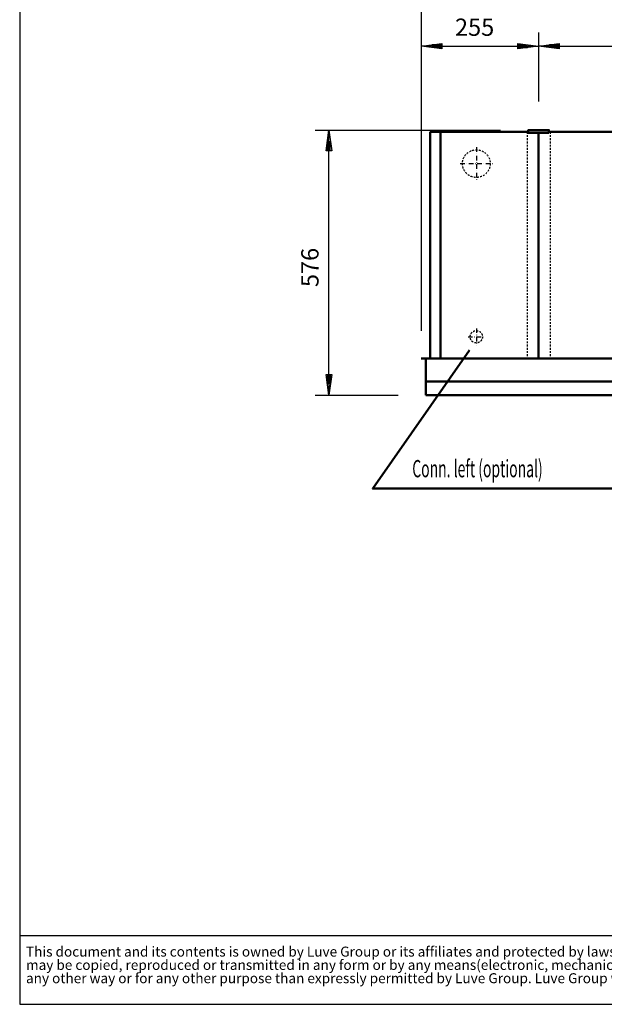
# Model space of a CAD drawing. Extents: x -3055 to 3070, y 750 to 5026.
# Drawn here: x -3055 to -1786, y 750 to 2888 of the extents above; entities that cross this region are included whole.
import ezdxf

# ---------------------------------------------------------------- set-up
doc = ezdxf.new("R2010")
doc.units = 0
doc.header["$MEASUREMENT"] = 0
for name, pattern in [('DASHDOT', [8.5, 4, -2, 0.5, -2]), ('HIDDEN', [7, 4, -3]), ('STRICHPUNKT2', [18.5, 10, -4, 0.5, -4])]:
    doc.linetypes.add(name, pattern=pattern)
doc.layers.get('0').update_dxf_attribs({"linetype": 'CONTINUOUS'})
for name, color, linetype in [('APPLE', 7, 'CONTINUOUS'), ('DIM49', 4, 'CONTINUOUS'), ('GEOMETRY', 7, 'CONTINUOUS'), ('LE_HIDDEN1', 3, 'HIDDEN'), ('LE_MIDDLE', 7, 'CONTINUOUS'), ('TITLE', 7, 'CONTINUOUS'), ('TXT_ALL', 7, 'CONTINUOUS')]:
    doc.layers.add(name, color=color, linetype=linetype)
doc.layers.add('LE_NORM', color=7, linetype='CONTINUOUS', lineweight=50)
doc.styles.add('MONOTXT', font='monotxt.shx')
doc.styles.add('SLDTEXTSTYLE2', font='TXT', dxfattribs={"width": 0.7})
doc.dimstyles.new('DST_0001', dxfattribs={"dimscale": 15, "dimtxt": 2.5, "dimasz": 3.5, "dimexe": 2, "dimexo": 4, "dimgap": 0.09, "dimtad": 1, "dimdec": 1, "dimdsep": 46, "dimtxsty": 'MONOTXT', "dimcen": 0, "dimdle": 0.09, "dimclrd": 4, "dimclre": 4, "dimclrt": 3, "dimadec": 1, "dimazin": 0, "dimtfac": 1, "dimtmove": 2, "dimatfit": 3, "dimfxl": 1, "dimtzin": 0, "dimarcsym": 0})
doc.dimstyles.new('DST_0002', dxfattribs={"dimscale": 15, "dimtxt": 2.5, "dimasz": 3.5, "dimexe": 2, "dimexo": 4, "dimgap": 0.09, "dimtad": 1, "dimdec": 1, "dimdsep": 46, "dimtxsty": 'MONOTXT', "dimcen": 0, "dimdle": 0.09, "dimse1": 1, "dimclrd": 4, "dimclre": 4, "dimclrt": 3, "dimadec": 1, "dimazin": 0, "dimtfac": 1, "dimtmove": 2, "dimatfit": 3, "dimfxl": 1, "dimtzin": 0, "dimarcsym": 0})

# ---------------------------------------------------------------- blocks, each defined once
blk = doc.blocks.new('CIRCUIT 10H Z_______00001')
at = {"layer": 'APPLE', "color": 2, "linetype": 'STRICHPUNKT2'}
for p, q in [((-2063.9, 2610.9), (-2063.9, 2539.5)), ((-2098.9, 2575.4), (-2027.6, 2575.4)), ((-2063.9, 2217.7), (-2063.9, 2180.2)), ((-2082, 2199.4), (-2045, 2199.4))]:
    blk.add_line(p, q, dxfattribs=at)
at = {"layer": 'LE_HIDDEN1'}
for centre, radius in [((-2063.9, 2575.4), 30.1), ((-2063.9, 2199.4), 13.4)]:
    blk.add_circle(centre, radius, dxfattribs=at)
at = {"layer": 'LE_NORM', "color": 2}
blk.add_lwpolyline([(-1738.9, 1869.6), (-2288.9, 1869.6), (-2078.9, 2170.6)], dxfattribs=at)
at = {"layer": 'TXT_ALL', "width": 0.592}
blk.add_text('Conn. left (optional)', height=37.5, dxfattribs=at).set_placement((-2203, 1894.3))
blk = doc.blocks.new('*D2')
at = {"layer": 'DIM49'}
for p, q in [((-2413.9, 2648.4), (-2011.4, 2648.4)), ((-2389.9, 2603.4), (-2383.9, 2648.4)), ((-2383.9, 2648.4), (-2377.9, 2603.4)), ((-2383.9, 2604.9), (-2383.9, 2646.9)), ((-2386.9, 2604.9), (-2386.9, 2624.4)), ((-2380.9, 2604.9), (-2380.9, 2624.4)), ((-2377.9, 2603.4), (-2389.9, 2603.4)), ((-2383.9, 2117.4), (-2383.9, 2603.4)), ((-2383.9, 2072.4), (-2389.9, 2117.4)), ((-2389.9, 2117.4), (-2377.9, 2117.4)), ((-2377.9, 2117.4), (-2383.9, 2072.4)), ((-2386.9, 2115.9), (-2386.9, 2096.4)), ((-2383.9, 2115.9), (-2383.9, 2073.9)), ((-2380.9, 2115.9), (-2380.9, 2096.4)), ((-2413.9, 2072.4), (-2233.9, 2072.4))]:
    blk.add_line(p, q, dxfattribs=at)
at = {"layer": 'TXT_ALL', "color": 3}
blk.add_text('576', height=37.5, rotation=90, dxfattribs=at).set_placement((-2406.4, 2307.3))
blk = doc.blocks.new('*D3')
at = {"layer": 'DIM49'}
for p, q in [((-2183.9, 2860.4), (-2183.9, 2212.4)), ((-1928.9, 2860.4), (-1928.9, 2710.4)), ((-2183.9, 2830.4), (-2138.9, 2836.4)), ((-2138.9, 2824.4), (-2183.9, 2830.4)), ((-2140.4, 2830.4), (-2182.4, 2830.4)), ((-2140.4, 2833.4), (-2159.9, 2833.4)), ((-2140.4, 2827.4), (-2159.9, 2827.4)), ((-2138.9, 2836.4), (-2138.9, 2824.4)), ((-2138.9, 2830.4), (-1973.9, 2830.4)), ((-1973.9, 2824.4), (-1973.9, 2836.4)), ((-1973.9, 2836.4), (-1928.9, 2830.4)), ((-1928.9, 2830.4), (-1973.9, 2824.4)), ((-1972.4, 2833.4), (-1952.9, 2833.4)), ((-1972.4, 2830.4), (-1930.4, 2830.4)), ((-1972.4, 2827.4), (-1952.9, 2827.4))]:
    blk.add_line(p, q, dxfattribs=at)
at = {"layer": 'TXT_ALL', "color": 3}
blk.add_text('255', height=37.5, rotation=0, dxfattribs=at).set_placement((-2110.3, 2852.9))
blk = doc.blocks.new('*D4')
at = {"layer": 'DIM49'}
for p, q in [((-1928.9, 2860.4), (-1928.9, 2710.4)), ((-328.9, 2860.4), (-328.9, 2710.4)), ((-1928.9, 2830.4), (-1883.9, 2836.4)), ((-1883.9, 2824.4), (-1928.9, 2830.4)), ((-1885.4, 2830.4), (-1927.4, 2830.4)), ((-1885.4, 2833.4), (-1904.9, 2833.4)), ((-1885.4, 2827.4), (-1904.9, 2827.4)), ((-1883.9, 2836.4), (-1883.9, 2824.4)), ((-1883.9, 2830.4), (-373.9, 2830.4)), ((-373.9, 2824.4), (-373.9, 2836.4)), ((-373.9, 2836.4), (-328.9, 2830.4)), ((-328.9, 2830.4), (-373.9, 2824.4)), ((-372.4, 2833.4), (-352.9, 2833.4)), ((-372.4, 2830.4), (-330.4, 2830.4)), ((-372.4, 2827.4), (-352.9, 2827.4))]:
    blk.add_line(p, q, dxfattribs=at)
at = {"layer": 'TXT_ALL', "color": 3}
blk.add_text('1600', height=37.5, dxfattribs=at).set_placement((-1200.7, 2852.9))
blk = doc.blocks.new('*D6')
at = {"layer": 'DIM49'}
for p, q in [((-2183.9, 3022.4), (-2183.9, 2212.4)), ((-73.9, 3022.4), (-73.9, 2212.4)), ((-2183.9, 2992.4), (-2138.9, 2998.4)), ((-2140.4, 2995.4), (-2159.9, 2995.4)), ((-2138.9, 2998.4), (-2138.9, 2986.4)), ((-118.9, 2986.4), (-118.9, 2998.4)), ((-118.9, 2998.4), (-73.9, 2992.4)), ((-117.4, 2995.4), (-97.9, 2995.4)), ((-2138.9, 2986.4), (-2183.9, 2992.4)), ((-2140.4, 2992.4), (-2182.4, 2992.4)), ((-2140.4, 2989.4), (-2159.9, 2989.4)), ((-2138.9, 2992.4), (-118.9, 2992.4)), ((-73.9, 2992.4), (-118.9, 2986.4)), ((-117.4, 2992.4), (-75.4, 2992.4)), ((-117.4, 2989.4), (-97.9, 2989.4))]:
    blk.add_line(p, q, dxfattribs=at)
at = {"layer": 'TXT_ALL', "color": 3}
blk.add_text('2110', height=37.5, dxfattribs=at).set_placement((-1200.7, 3014.9))
blk = doc.blocks.new('SW_NOTE_0')
at = {"layer": 'TITLE', "color": 0, "char_height": 1.5875, "attachment_point": 1, "style": 'SLDTEXTSTYLE2'}
for s, insert in [('This document and its contents is owned by Luve Group or its affiliates and protected by laws governing intellectual property and thereto related rights. Without limiting any rights related to this document, no part of this document', (0, 2.05)), ('may be copied, reproduced or transmitted in any form or by any means(electronic, mechanical, photocopying, recording, or otherwise), or for any purpose, without the expressed permission of Luve Group. Nor may it be used in', (0, -0.07)), ('any other way or for any other purpose than expressly permitted by Luve Group. Luve Group will enforce its rights related to this document to the fullest extent of the law, including the seeking of criminal prosecution.', (0, -2.19))]:
    blk.add_mtext(s, dxfattribs=dict(at, insert=insert))
blk = doc.blocks.new('A$C3E8D0E3B')
at = {"layer": 'GEOMETRY', "color": 7}
blk.add_line((0, 9.97), (223.31, 9.97), dxfattribs=at)
at = {"layer": 'TITLE', "color": 7, "linetype": 'Continuous'}
for p, q in [((0, 285.08), (0, 0)), ((0, 0), (408.31, 0))]:
    blk.add_line(p, q, dxfattribs=at)
at = {"layer": 'TITLE', "color": 7, "xscale": 0.9088200000000002, "yscale": 0.9088200000000002, "zscale": 0.9088200000000002}
blk.add_blockref('SW_NOTE_0', (0.91, 6.49), dxfattribs=at)
blk = doc.blocks.new('_THOR_24-__3________00008')
at = {"layer": 'LE_HIDDEN1'}
for p, q in [((-1953.86, 2644.39), (-1953.86, 2152.39)), ((-1903.86, 2644.39), (-1903.86, 2152.39))]:
    blk.add_line(p, q, dxfattribs=at)
at = {"layer": 'LE_MIDDLE', "color": 2, "linetype": 'DASHDOT'}
blk.add_line((-1928.86, 2650.39), (-1928.86, 2639.39), dxfattribs=at)
at = {"layer": 'LE_NORM'}
for p, q in [((-2163.86, 2644.39), (-2163.86, 2152.39)), ((-1951.36, 2644.39), (-2163.86, 2644.39)), ((-2141.86, 2644.39), (-2141.86, 2152.39)), ((-1928.86, 2644.39), (-1928.86, 2152.39)), ((-351.36, 2644.39), (-1906.36, 2644.39)), ((-73.86, 2152.39), (-2183.86, 2152.39)), ((-2173.86, 2150.89), (-2173.86, 2072.39)), ((-83.86, 2102.39), (-2173.86, 2102.39)), ((-83.86, 2072.39), (-2173.86, 2072.39))]:
    blk.add_line(p, q, dxfattribs=at)
blk.add_lwpolyline([(-1906.36, 2642.39), (-1906.36, 2648.39), (-1951.36, 2648.39), (-1951.36, 2642.39), (-1906.36, 2642.39)], dxfattribs=at)
at = {"layer": 'DIM49'}
for base, p1, p2, dimstyle, picture, middle in [((-2183.86, 2992.39), (-2183.86, 2152.39), (-73.86, 2152.39), 'DST_0001', '*D6', (-1128.86, 3033.64)), ((-2183.86, 2830.39), (-2183.86, 2152.39), (-1928.86, 2650.39), 'DST_0001', '*D3', (-2057.21, 2871.64)), ((-1928.86, 2830.39), (-1928.86, 2650.39), (-328.86, 2650.39), 'DST_0002', '*D4', (-1128.86, 2871.64))]:
    dim = blk.add_linear_dim(base=base, p1=p1, p2=p2, dimstyle=dimstyle, dxfattribs=at)
    dim.commit()
    dim.dimension.update_dxf_attribs({"geometry": picture, "text_midpoint": middle, "dimtype": 128})
dim = blk.add_linear_dim(base=(-2383.86, 2072.39), p1=(-2173.86, 2072.39), p2=(-1951.36, 2648.39), angle=90, dimstyle='DST_0001', dxfattribs=at)
dim.commit()
dim.dimension.update_dxf_attribs({"geometry": '*D2', "text_midpoint": (-2425.11, 2360.39), "dimtype": 128})
blk = doc.blocks.new('THOR_24-__3_________00005')
blk.add_blockref('_THOR_24-__3________00008', (0, 0))

msp = doc.modelspace()

# ---------------------------------------------------------------- block references
at = {"xscale": 15, "yscale": 15, "zscale": 15}
msp.add_blockref('A$C3E8D0E3B', (-3055.1, 749.8), dxfattribs=at)
for name in ['CIRCUIT 10H Z_______00001', 'THOR_24-__3_________00005']:
    msp.add_blockref(name, (0, 0))

doc.saveas('drawing.dxf')
